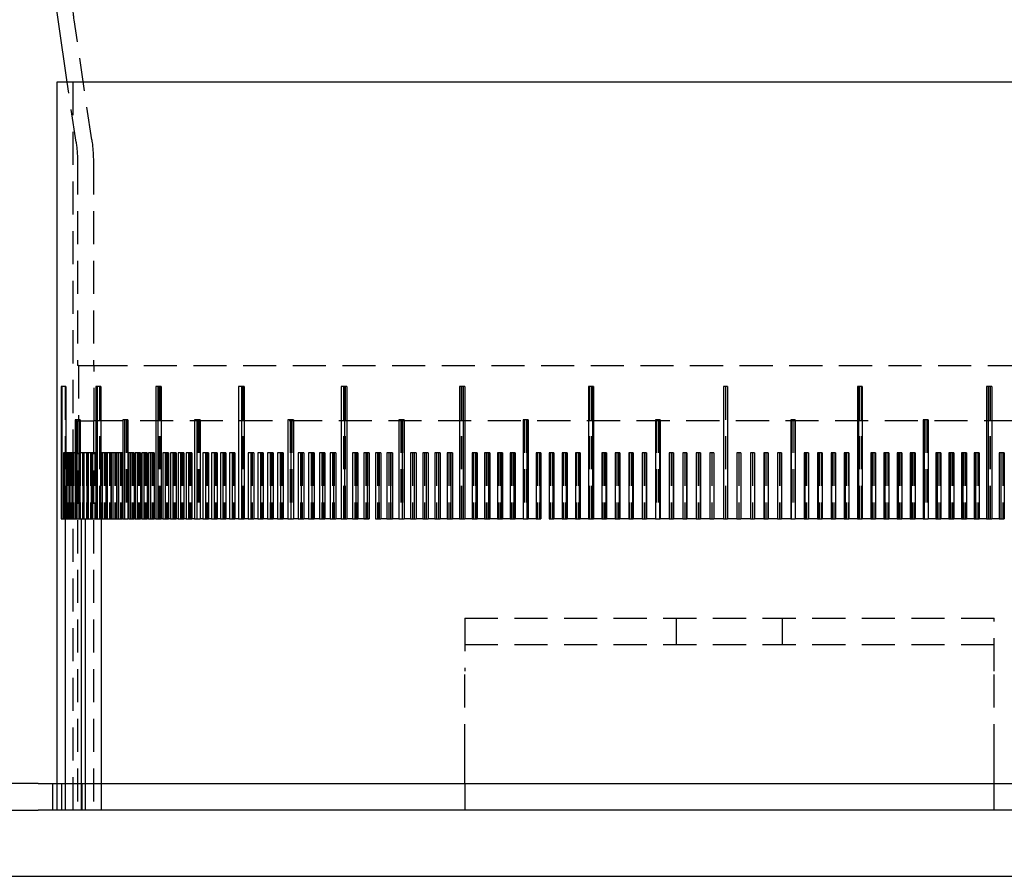
# Model space of a CAD drawing. Extents: x -318 to 182, y -282 to 167.
# Drawn here: x -252 to -178, y -18 to 47 of the extents above; entities that cross this region are included whole.
import ezdxf

# ---------------------------------------------------------------- set-up
doc = ezdxf.new("R2010")
doc.units = 0
doc.header["$LTSCALE"] = 10
doc.linetypes.add('VERDECKT', pattern=[0.375, 0.25, -0.125])
doc.layers.get('0').update_dxf_attribs({"linetype": 'CONTINUOUS'})
doc.layers.add('STEMPEL', color=3, linetype='CONTINUOUS')

# ---------------------------------------------------------------- blocks, each defined once
blk = doc.blocks.new('A$C2B98E24C')
at = {"color": 1, "linetype": 'VERDECKT', "extrusion": (2e-16, 1, -2e-16)}
for p, q in [((-44.233, 12.491), (-45.57, 21.58)), ((-45.42, 12.317), (-46.088, 16.861)), ((-45.663, 16.861), (-45.663, -38.139)), ((-45.313, 10.861), (-45.313, -4.539)), ((-44.113, 10.861), (-44.113, -4.539)), ((-45.246, -4.539), (-45.313, -4.539)), ((-45.246, -4.539), (-45.246, -8.739)), ((-45.246, -4.539), (-44.048, -4.539)), ((-44.048, -8.739), (-44.048, -4.539)), ((-44.048, -4.539), (51.921, -4.539)), ((-46.241, -6.139), (-46.241, -16.139)), ((-46.217, -6.139), (-46.217, -16.139)), ((-43.652, -6.139), (-43.652, -16.139)), ((-43.6, -6.139), (-43.6, -16.139)), ((-39.153, -6.139), (-39.153, -16.139)), ((-39.074, -6.139), (-39.074, -16.139)), ((-32.924, -6.139), (-32.924, -16.139)), ((-32.821, -6.139), (-32.821, -16.139)), ((-25.215, -6.139), (-25.215, -16.139)), ((-25.092, -6.139), (-25.092, -16.139)), ((-16.336, -6.139), (-16.336, -16.139)), ((-16.198, -6.139), (-16.198, -16.139)), ((-6.642, -6.139), (-6.642, -16.139)), ((-6.495, -6.139), (-6.495, -16.139)), ((3.476, -6.139), (3.476, -16.139)), ((3.626, -6.139), (3.626, -16.139)), ((13.76, -6.139), (13.76, -16.139)), ((13.907, -6.139), (13.907, -16.139)), ((23.5, -6.139), (23.5, -16.139)), ((23.638, -6.139), (23.638, -16.139)), ((-45.313, -8.739), (-45.246, -8.739)), ((-45.313, -8.739), (-45.313, -38.139)), ((-45.246, -8.739), (-44.048, -8.739)), ((-45.194, -8.639), (-45.194, -16.139)), ((-45.155, -8.639), (-45.155, -16.139)), ((-44.113, -8.739), (-44.113, -38.139)), ((51.921, -8.739), (-44.048, -8.739)), ((-41.632, -8.639), (-41.632, -16.139)), ((-41.566, -8.639), (-41.566, -16.139)), ((-36.241, -8.639), (-36.241, -16.139)), ((-36.149, -8.639), (-36.149, -16.139)), ((-29.237, -8.639), (-29.237, -16.139)), ((-29.123, -8.639), (-29.123, -16.139)), ((-20.9, -8.639), (-20.9, -16.139)), ((-20.769, -8.639), (-20.769, -16.139)), ((-11.567, -8.639), (-11.567, -16.139)), ((-11.424, -8.639), (-11.424, -16.139)), ((-1.611, -8.639), (-1.611, -16.139)), ((-1.462, -8.639), (-1.462, -16.139)), ((8.717, -8.639), (8.717, -16.139)), ((8.867, -8.639), (8.867, -16.139)), ((18.704, -8.639), (18.704, -16.139)), ((18.848, -8.639), (18.848, -16.139)), ((-46.193, -11.139), (-46.193, -16.139)), ((-46.072, -11.139), (-46.072, -16.139)), ((-46.045, -11.139), (-46.045, -16.139)), ((-46.018, -11.139), (-46.018, -16.139)), ((-45.882, -11.139), (-45.882, -16.139)), ((-45.852, -11.139), (-45.852, -16.139)), ((-45.823, -11.139), (-45.823, -16.139)), ((-45.673, -11.139), (-45.673, -16.139)), ((-45.64, -11.139), (-45.64, -16.139)), ((-45.607, -11.139), (-45.607, -16.139)), ((-45.372, -11.139), (-45.484, -11.139)), ((-45.443, -11.139), (-45.443, -16.139)), ((-45.408, -11.139), (-45.408, -16.139)), ((-45.372, -11.139), (-45.372, -16.139)), ((-45.117, -11.139), (-45.117, -16.139)), ((-44.925, -11.139), (-44.925, -16.139)), ((-44.883, -11.139), (-44.883, -16.139)), ((-44.842, -11.139), (-44.842, -16.139)), ((-44.636, -11.139), (-44.636, -16.139)), ((-44.592, -11.139), (-44.592, -16.139)), ((-44.547, -11.139), (-44.547, -16.139)), ((-44.327, -11.139), (-44.327, -16.139)), ((-44.28, -11.139), (-44.28, -16.139)), ((-44.233, -11.139), (-44.233, -16.139)), ((-44, -11.139), (-44, -16.139)), ((-43.95, -11.139), (-43.95, -16.139)), ((-43.9, -11.139), (-43.933, -11.139)), ((-43.9, -11.139), (-43.9, -16.139)), ((-43.547, -11.139), (-43.547, -16.139)), ((-43.286, -11.139), (-43.286, -16.139)), ((-43.23, -11.139), (-43.23, -16.139)), ((-43.175, -11.139), (-43.175, -16.139)), ((-42.901, -11.139), (-42.901, -16.139)), ((-42.842, -11.139), (-42.842, -16.139)), ((-42.497, -11.139), (-42.497, -16.139)), ((-42.435, -11.139), (-42.435, -16.139)), ((-42.074, -11.139), (-42.074, -16.139)), ((-42.01, -11.139), (-42.01, -16.139)), ((-41.172, -11.139), (-41.172, -16.139)), ((-41.103, -11.139), (-41.103, -16.139)), ((-40.694, -11.139), (-40.694, -16.139)), ((-40.622, -11.139), (-40.622, -16.139)), ((-40.198, -11.139), (-40.198, -16.139)), ((-40.124, -11.139), (-40.124, -16.139)), ((-39.685, -11.139), (-39.685, -16.139)), ((-39.607, -11.139), (-39.607, -16.139)), ((-38.605, -11.139), (-38.605, -16.139)), ((-38.522, -11.139), (-38.522, -16.139)), ((-38.039, -11.139), (-38.039, -16.139)), ((-37.954, -11.139), (-37.954, -16.139)), ((-37.456, -11.139), (-37.456, -16.139)), ((-37.369, -11.139), (-37.369, -16.139)), ((-36.857, -11.139), (-36.857, -16.139)), ((-36.767, -11.139), (-36.767, -16.139)), ((-35.609, -11.139), (-35.609, -16.139)), ((-35.514, -11.139), (-35.514, -16.139)), ((-34.961, -11.139), (-34.961, -16.139)), ((-34.864, -11.139), (-34.864, -16.139)), ((-34.297, -11.139), (-34.297, -16.139)), ((-34.198, -11.139), (-34.198, -16.139)), ((-33.618, -11.139), (-33.618, -16.139)), ((-33.517, -11.139), (-33.517, -16.139)), ((-32.215, -11.139), (-32.215, -16.139)), ((-32.11, -11.139), (-32.11, -16.139)), ((-31.492, -11.139), (-31.492, -16.139)), ((-31.384, -11.139), (-31.384, -16.139)), ((-30.754, -11.139), (-30.754, -16.139)), ((-30.644, -11.139), (-30.644, -16.139)), ((-30.002, -11.139), (-30.002, -16.139)), ((-29.89, -11.139), (-29.89, -16.139)), ((-28.458, -11.139), (-28.458, -16.139)), ((-28.342, -11.139), (-28.342, -16.139)), ((-27.666, -11.139), (-27.666, -16.139)), ((-27.548, -11.139), (-27.548, -16.139)), ((-26.861, -11.139), (-26.861, -16.139)), ((-26.742, -11.139), (-26.742, -16.139)), ((-26.044, -11.139), (-26.044, -16.139)), ((-25.923, -11.139), (-25.923, -16.139)), ((-24.374, -11.139), (-24.374, -16.139)), ((-24.249, -11.139), (-24.249, -16.139)), ((-23.522, -11.139), (-23.522, -16.139)), ((-23.396, -11.139), (-23.396, -16.139)), ((-22.659, -11.139), (-22.659, -16.139)), ((-22.531, -11.139), (-22.531, -16.139)), ((-21.785, -11.139), (-21.785, -16.139)), ((-21.655, -11.139), (-21.655, -16.139)), ((-20.006, -11.139), (-20.006, -16.139)), ((-19.873, -11.139), (-19.873, -16.139)), ((-19.102, -11.139), (-19.102, -16.139)), ((-18.968, -11.139), (-18.968, -16.139)), ((-18.189, -11.139), (-18.189, -16.139)), ((-18.053, -11.139), (-18.053, -16.139)), ((-17.266, -11.139), (-17.266, -16.139)), ((-17.13, -11.139), (-17.13, -16.139)), ((-15.397, -11.139), (-15.397, -16.139)), ((-15.258, -11.139), (-15.258, -16.139)), ((-14.45, -11.139), (-14.45, -16.139)), ((-14.31, -11.139), (-14.31, -16.139)), ((-13.496, -11.139), (-13.496, -16.139)), ((-13.355, -11.139), (-13.355, -16.139)), ((-12.535, -11.139), (-12.535, -16.139)), ((-12.393, -11.139), (-12.393, -16.139)), ((-10.593, -11.139), (-10.593, -16.139)), ((-10.449, -11.139), (-10.449, -16.139)), ((-9.613, -11.139), (-9.613, -16.139)), ((-9.468, -11.139), (-9.468, -16.139)), ((-8.627, -11.139), (-8.627, -16.139)), ((-8.482, -11.139), (-8.482, -16.139)), ((-7.637, -11.139), (-7.637, -16.139)), ((-7.491, -11.139), (-7.491, -16.139)), ((-5.643, -11.139), (-5.643, -16.139)), ((-5.495, -11.139), (-5.495, -16.139)), ((-4.639, -11.139), (-4.639, -16.139)), ((-4.492, -11.139), (-4.492, -16.139)), ((-3.633, -11.139), (-3.633, -16.139)), ((-3.484, -11.139), (-3.484, -16.139)), ((-2.623, -11.139), (-2.623, -16.139)), ((-2.474, -11.139), (-2.474, -16.139)), ((-0.596, -11.139), (-0.596, -16.139)), ((-0.447, -11.139), (-0.447, -16.139)), ((0.42, -11.139), (0.42, -16.139)), ((0.57, -11.139), (0.57, -16.139)), ((1.438, -11.139), (1.438, -16.139)), ((1.588, -11.139), (1.588, -16.139)), ((2.457, -11.139), (2.457, -16.139)), ((2.607, -11.139), (2.607, -16.139)), ((4.646, -11.139), (4.646, -16.139)), ((4.796, -11.139), (4.796, -16.139)), ((5.665, -11.139), (5.665, -16.139)), ((5.815, -11.139), (5.815, -16.139)), ((6.684, -11.139), (6.684, -16.139)), ((6.834, -11.139), (6.834, -16.139)), ((7.701, -11.139), (7.701, -16.139)), ((7.851, -11.139), (7.851, -16.139)), ((9.731, -11.139), (9.731, -16.139)), ((9.88, -11.139), (9.88, -16.139)), ((10.743, -11.139), (10.743, -16.139)), ((10.892, -11.139), (10.892, -16.139)), ((11.752, -11.139), (11.752, -16.139)), ((11.9, -11.139), (11.9, -16.139)), ((12.758, -11.139), (12.758, -16.139)), ((12.906, -11.139), (12.906, -16.139)), ((14.759, -11.139), (14.759, -16.139)), ((14.905, -11.139), (14.905, -16.139)), ((15.753, -11.139), (15.753, -16.139)), ((15.898, -11.139), (15.898, -16.139)), ((16.742, -11.139), (16.742, -16.139)), ((16.887, -11.139), (16.887, -16.139)), ((17.726, -11.139), (17.726, -16.139)), ((17.87, -11.139), (17.87, -16.139)), ((19.677, -11.139), (19.677, -16.139)), ((19.819, -11.139), (19.819, -16.139)), ((20.643, -11.139), (20.643, -16.139)), ((20.785, -11.139), (20.785, -16.139)), ((21.603, -11.139), (21.603, -16.139)), ((21.743, -11.139), (21.743, -16.139)), ((22.555, -11.139), (22.555, -16.139)), ((22.694, -11.139), (22.694, -16.139)), ((24.437, -11.139), (24.437, -16.139)), ((24.574, -11.139), (24.574, -16.139)), ((-16.063, -23.639), (23.937, -23.639)), ((-16.063, -23.639), (-16.063, -27.639)), ((-0.063, -25.639), (-0.063, -23.639)), ((7.937, -25.639), (7.937, -23.639)), ((23.937, -27.639), (23.937, -23.639)), ((23.937, -25.639), (-16.063, -25.639)), ((-16.063, -34.139), (-16.063, -27.639)), ((23.937, -34.139), (23.937, -27.639)), ((-16.063, -36.139), (-16.063, -34.139)), ((23.937, -36.139), (23.937, -34.139)), ((-47.213, -36.139), (-47.213, -38.139)), ((-46.863, -36.139), (-46.863, -38.139)), ((-46.512, -36.139), (-46.512, -38.139)), ((-46.217, -38.139), (-46.217, -36.139)), ((-45.032, -36.139), (-45.032, -38.139)), ((-44.983, -36.139), (-44.983, -38.139)), ((-44.7, -38.139), (-44.7, -36.139)), ((-43.515, -36.139), (-43.515, -38.139)), ((-16.063, -36.139), (-16.063, -38.139)), ((23.937, -38.139), (23.937, -36.139))]:
    blk.add_line(p, q, dxfattribs=at)
at = {"color": 3, "linetype": 'CONTINUOUS', "extrusion": (2e-16, 1, -2e-16)}
for p, q in [((-46.088, 16.861), (-46.757, 21.406)), ((54.242, 16.861), (-46.863, 16.861)), ((-46.863, 16.861), (-46.863, -36.139)), ((-46.489, -6.139), (-46.537, -6.139)), ((-46.537, -6.139), (-46.537, -16.139)), ((-46.193, -6.139), (-46.489, -6.139)), ((-46.489, -6.139), (-46.489, -16.139)), ((-46.193, -6.139), (-46.193, -11.139)), ((-43.827, -6.139), (-43.933, -6.139)), ((-43.933, -6.139), (-43.933, -16.139)), ((-43.547, -6.139), (-43.827, -6.139)), ((-43.827, -6.139), (-43.827, -16.139)), ((-43.547, -6.139), (-43.547, -11.139)), ((-39.248, -6.139), (-39.407, -6.139)), ((-39.407, -6.139), (-39.407, -16.139)), ((-38.994, -6.139), (-39.248, -6.139)), ((-39.248, -6.139), (-39.248, -16.139)), ((-38.994, -6.139), (-38.994, -16.139)), ((-32.934, -6.139), (-33.141, -6.139)), ((-33.141, -6.139), (-33.141, -16.139)), ((-32.717, -6.139), (-32.934, -6.139)), ((-32.934, -6.139), (-32.934, -16.139)), ((-32.717, -6.139), (-32.717, -16.139)), ((-25.14, -6.139), (-25.387, -6.139)), ((-25.387, -6.139), (-25.387, -16.139)), ((-24.969, -6.139), (-25.14, -6.139)), ((-25.14, -6.139), (-25.14, -16.139)), ((-24.969, -6.139), (-24.969, -16.139)), ((-16.179, -6.139), (-16.454, -6.139)), ((-16.454, -6.139), (-16.454, -16.139)), ((-16.06, -6.139), (-16.179, -6.139)), ((-16.179, -6.139), (-16.179, -16.139)), ((-16.06, -6.139), (-16.06, -16.139)), ((-6.41, -6.139), (-6.704, -6.139)), ((-6.704, -6.139), (-6.704, -16.139)), ((-6.348, -6.139), (-6.41, -6.139)), ((-6.41, -6.139), (-6.41, -16.139)), ((-6.348, -6.139), (-6.348, -16.139)), ((3.774, -6.139), (3.474, -6.139)), ((3.474, -6.139), (3.474, -16.139)), ((3.776, -6.139), (3.774, -6.139)), ((3.774, -6.139), (3.774, -16.139)), ((3.776, -6.139), (3.776, -16.139)), ((13.613, -6.139), (13.613, -16.139)), ((13.671, -6.139), (13.613, -6.139)), ((13.965, -6.139), (13.671, -6.139)), ((13.671, -6.139), (13.671, -16.139)), ((13.965, -6.139), (13.965, -16.139)), ((23.361, -6.139), (23.361, -16.139)), ((23.477, -6.139), (23.361, -6.139)), ((23.754, -6.139), (23.477, -6.139)), ((23.477, -6.139), (23.477, -16.139)), ((23.754, -6.139), (23.754, -16.139)), ((-45.407, -8.639), (-45.484, -8.639)), ((-45.484, -8.639), (-45.484, -16.139)), ((-45.117, -8.639), (-45.407, -8.639)), ((-45.407, -8.639), (-45.407, -16.139)), ((-45.117, -8.639), (-45.117, -11.139)), ((-41.768, -8.639), (-41.901, -8.639)), ((-41.901, -8.639), (-41.901, -16.139)), ((-41.499, -8.639), (-41.768, -8.639)), ((-41.768, -8.639), (-41.768, -16.139)), ((-41.499, -8.639), (-41.499, -16.139)), ((-36.293, -8.639), (-36.478, -8.639)), ((-36.478, -8.639), (-36.478, -16.139)), ((-36.057, -8.639), (-36.293, -8.639)), ((-36.293, -8.639), (-36.293, -16.139)), ((-36.057, -8.639), (-36.057, -16.139)), ((-29.204, -8.639), (-29.432, -8.639)), ((-29.432, -8.639), (-29.432, -16.139)), ((-29.009, -8.639), (-29.204, -8.639)), ((-29.204, -8.639), (-29.204, -16.139)), ((-29.009, -8.639), (-29.009, -16.139)), ((-20.784, -8.639), (-21.046, -8.639)), ((-21.046, -8.639), (-21.046, -16.139)), ((-20.638, -8.639), (-20.784, -8.639)), ((-20.784, -8.639), (-20.784, -16.139)), ((-20.638, -8.639), (-20.638, -16.139)), ((-11.372, -8.639), (-11.657, -8.639)), ((-11.657, -8.639), (-11.657, -16.139)), ((-11.281, -8.639), (-11.372, -8.639)), ((-11.372, -8.639), (-11.372, -16.139)), ((-11.281, -8.639), (-11.281, -16.139)), ((-1.344, -8.639), (-1.643, -8.639)), ((-1.643, -8.639), (-1.643, -16.139)), ((-1.312, -8.639), (-1.344, -8.639)), ((-1.344, -8.639), (-1.344, -16.139)), ((-1.312, -8.639), (-1.312, -16.139)), ((8.568, -8.639), (8.568, -16.139)), ((8.596, -8.639), (8.568, -8.639)), ((8.895, -8.639), (8.596, -8.639)), ((8.596, -8.639), (8.596, -16.139)), ((8.895, -8.639), (8.895, -16.139)), ((18.561, -8.639), (18.561, -16.139)), ((18.648, -8.639), (18.561, -8.639)), ((18.935, -8.639), (18.648, -8.639)), ((18.648, -8.639), (18.648, -16.139)), ((18.935, -8.639), (18.935, -16.139)), ((-46.313, -11.139), (-46.367, -11.139)), ((-46.367, -11.139), (-46.367, -16.139)), ((-46.176, -11.139), (-46.313, -11.139)), ((-46.313, -11.139), (-46.313, -16.139)), ((-46.117, -11.139), (-46.176, -11.139)), ((-46.176, -11.139), (-46.176, -16.139)), ((-45.965, -11.139), (-46.117, -11.139)), ((-46.117, -11.139), (-46.117, -16.139)), ((-45.9, -11.139), (-45.965, -11.139)), ((-45.965, -11.139), (-45.965, -16.139)), ((-45.735, -11.139), (-45.9, -11.139)), ((-45.9, -11.139), (-45.9, -16.139)), ((-45.663, -11.139), (-45.735, -11.139)), ((-45.735, -11.139), (-45.735, -16.139)), ((-45.484, -11.139), (-45.663, -11.139)), ((-45.663, -11.139), (-45.663, -16.139)), ((-45.13, -11.139), (-45.213, -11.139)), ((-45.213, -11.139), (-45.213, -16.139)), ((-44.922, -11.139), (-45.13, -11.139)), ((-45.13, -11.139), (-45.13, -16.139)), ((-44.834, -11.139), (-44.922, -11.139)), ((-44.922, -11.139), (-44.922, -16.139)), ((-44.612, -11.139), (-44.834, -11.139)), ((-44.834, -11.139), (-44.834, -16.139)), ((-44.518, -11.139), (-44.612, -11.139)), ((-44.612, -11.139), (-44.612, -16.139)), ((-44.282, -11.139), (-44.518, -11.139)), ((-44.518, -11.139), (-44.518, -16.139)), ((-44.182, -11.139), (-44.282, -11.139)), ((-44.282, -11.139), (-44.282, -16.139)), ((-43.933, -11.139), (-44.182, -11.139)), ((-44.182, -11.139), (-44.182, -16.139)), ((-43.453, -11.139), (-43.565, -11.139)), ((-43.565, -11.139), (-43.565, -16.139)), ((-43.177, -11.139), (-43.453, -11.139)), ((-43.453, -11.139), (-43.453, -16.139)), ((-43.06, -11.139), (-43.177, -11.139)), ((-43.177, -11.139), (-43.177, -16.139)), ((-42.784, -11.139), (-43.06, -11.139)), ((-43.06, -11.139), (-43.06, -16.139)), ((-42.784, -11.139), (-42.784, -16.139)), ((-42.648, -11.139), (-42.77, -11.139)), ((-42.77, -11.139), (-42.77, -16.139)), ((-42.374, -11.139), (-42.648, -11.139)), ((-42.648, -11.139), (-42.648, -16.139)), ((-42.374, -11.139), (-42.374, -16.139)), ((-42.217, -11.139), (-42.345, -11.139)), ((-42.345, -11.139), (-42.345, -16.139)), ((-41.946, -11.139), (-42.217, -11.139)), ((-42.217, -11.139), (-42.217, -16.139)), ((-41.946, -11.139), (-41.946, -16.139)), ((-41.3, -11.139), (-41.438, -11.139)), ((-41.438, -11.139), (-41.438, -16.139)), ((-41.034, -11.139), (-41.3, -11.139)), ((-41.3, -11.139), (-41.3, -16.139)), ((-41.034, -11.139), (-41.034, -16.139)), ((-40.814, -11.139), (-40.958, -11.139)), ((-40.958, -11.139), (-40.958, -16.139)), ((-40.55, -11.139), (-40.814, -11.139)), ((-40.814, -11.139), (-40.814, -16.139)), ((-40.55, -11.139), (-40.55, -16.139)), ((-40.309, -11.139), (-40.459, -11.139)), ((-40.459, -11.139), (-40.459, -16.139)), ((-40.049, -11.139), (-40.309, -11.139)), ((-40.309, -11.139), (-40.309, -16.139)), ((-40.049, -11.139), (-40.049, -16.139)), ((-39.787, -11.139), (-39.942, -11.139)), ((-39.942, -11.139), (-39.942, -16.139)), ((-39.53, -11.139), (-39.787, -11.139)), ((-39.787, -11.139), (-39.787, -16.139)), ((-39.53, -11.139), (-39.53, -16.139)), ((-38.691, -11.139), (-38.855, -11.139)), ((-38.855, -11.139), (-38.855, -16.139)), ((-38.44, -11.139), (-38.691, -11.139)), ((-38.691, -11.139), (-38.691, -16.139)), ((-38.44, -11.139), (-38.44, -16.139)), ((-38.117, -11.139), (-38.286, -11.139)), ((-38.286, -11.139), (-38.286, -16.139)), ((-37.869, -11.139), (-38.117, -11.139)), ((-38.117, -11.139), (-38.117, -16.139)), ((-37.869, -11.139), (-37.869, -16.139)), ((-37.526, -11.139), (-37.7, -11.139)), ((-37.7, -11.139), (-37.7, -16.139)), ((-37.282, -11.139), (-37.526, -11.139)), ((-37.526, -11.139), (-37.526, -16.139)), ((-37.282, -11.139), (-37.282, -16.139)), ((-36.918, -11.139), (-37.097, -11.139)), ((-37.097, -11.139), (-37.097, -16.139)), ((-36.677, -11.139), (-36.918, -11.139)), ((-36.918, -11.139), (-36.918, -16.139)), ((-36.677, -11.139), (-36.677, -16.139)), ((-35.653, -11.139), (-35.842, -11.139)), ((-35.842, -11.139), (-35.842, -16.139)), ((-35.42, -11.139), (-35.653, -11.139)), ((-35.653, -11.139), (-35.653, -16.139)), ((-35.42, -11.139), (-35.42, -16.139)), ((-34.997, -11.139), (-35.19, -11.139)), ((-35.19, -11.139), (-35.19, -16.139)), ((-34.767, -11.139), (-34.997, -11.139)), ((-34.997, -11.139), (-34.997, -16.139)), ((-34.767, -11.139), (-34.767, -16.139)), ((-34.324, -11.139), (-34.523, -11.139)), ((-34.523, -11.139), (-34.523, -16.139)), ((-34.099, -11.139), (-34.324, -11.139)), ((-34.324, -11.139), (-34.324, -16.139)), ((-34.099, -11.139), (-34.099, -16.139)), ((-33.637, -11.139), (-33.84, -11.139)), ((-33.84, -11.139), (-33.84, -16.139)), ((-33.416, -11.139), (-33.637, -11.139)), ((-33.637, -11.139), (-33.637, -16.139)), ((-33.416, -11.139), (-33.416, -16.139)), ((-32.217, -11.139), (-32.428, -11.139)), ((-32.428, -11.139), (-32.428, -16.139)), ((-32.004, -11.139), (-32.217, -11.139)), ((-32.217, -11.139), (-32.217, -16.139)), ((-32.004, -11.139), (-32.004, -16.139)), ((-31.485, -11.139), (-31.7, -11.139)), ((-31.7, -11.139), (-31.7, -16.139)), ((-31.276, -11.139), (-31.485, -11.139)), ((-31.485, -11.139), (-31.485, -16.139)), ((-31.276, -11.139), (-31.276, -16.139)), ((-30.738, -11.139), (-30.958, -11.139)), ((-30.958, -11.139), (-30.958, -16.139)), ((-30.534, -11.139), (-30.738, -11.139)), ((-30.738, -11.139), (-30.738, -16.139)), ((-30.534, -11.139), (-30.534, -16.139)), ((-29.978, -11.139), (-30.202, -11.139)), ((-30.202, -11.139), (-30.202, -16.139)), ((-29.778, -11.139), (-29.978, -11.139)), ((-29.978, -11.139), (-29.978, -16.139)), ((-29.778, -11.139), (-29.778, -16.139)), ((-28.417, -11.139), (-28.648, -11.139)), ((-28.648, -11.139), (-28.648, -16.139)), ((-28.226, -11.139), (-28.417, -11.139)), ((-28.417, -11.139), (-28.417, -16.139)), ((-28.226, -11.139), (-28.226, -16.139)), ((-27.616, -11.139), (-27.852, -11.139)), ((-27.852, -11.139), (-27.852, -16.139)), ((-27.43, -11.139), (-27.616, -11.139)), ((-27.616, -11.139), (-27.616, -16.139)), ((-27.43, -11.139), (-27.43, -16.139)), ((-26.803, -11.139), (-27.042, -11.139)), ((-27.042, -11.139), (-27.042, -16.139)), ((-26.622, -11.139), (-26.803, -11.139)), ((-26.803, -11.139), (-26.803, -16.139)), ((-26.622, -11.139), (-26.622, -16.139)), ((-25.978, -11.139), (-26.221, -11.139)), ((-26.221, -11.139), (-26.221, -16.139)), ((-25.802, -11.139), (-25.978, -11.139)), ((-25.978, -11.139), (-25.978, -16.139)), ((-25.802, -11.139), (-25.802, -16.139)), ((-24.291, -11.139), (-24.541, -11.139)), ((-24.541, -11.139), (-24.541, -16.139)), ((-24.125, -11.139), (-24.291, -11.139)), ((-24.291, -11.139), (-24.291, -16.139)), ((-24.125, -11.139), (-24.125, -16.139)), ((-23.431, -11.139), (-23.683, -11.139)), ((-23.683, -11.139), (-23.683, -16.139)), ((-23.269, -11.139), (-23.431, -11.139)), ((-23.431, -11.139), (-23.431, -16.139)), ((-23.269, -11.139), (-23.269, -16.139)), ((-22.559, -11.139), (-22.815, -11.139)), ((-22.815, -11.139), (-22.815, -16.139)), ((-22.403, -11.139), (-22.559, -11.139)), ((-22.559, -11.139), (-22.559, -16.139)), ((-22.403, -11.139), (-22.403, -16.139)), ((-21.677, -11.139), (-21.936, -11.139)), ((-21.936, -11.139), (-21.936, -16.139)), ((-21.526, -11.139), (-21.677, -11.139)), ((-21.677, -11.139), (-21.677, -16.139)), ((-21.526, -11.139), (-21.526, -16.139)), ((-19.881, -11.139), (-20.147, -11.139)), ((-20.147, -11.139), (-20.147, -16.139)), ((-19.741, -11.139), (-19.881, -11.139)), ((-19.881, -11.139), (-19.881, -16.139)), ((-19.741, -11.139), (-19.741, -16.139)), ((-18.969, -11.139), (-19.237, -11.139)), ((-19.237, -11.139), (-19.237, -16.139)), ((-18.834, -11.139), (-18.969, -11.139)), ((-18.969, -11.139), (-18.969, -16.139)), ((-18.834, -11.139), (-18.834, -16.139)), ((-18.048, -11.139), (-18.318, -11.139)), ((-18.318, -11.139), (-18.318, -16.139)), ((-17.918, -11.139), (-18.048, -11.139)), ((-18.048, -11.139), (-18.048, -16.139)), ((-17.918, -11.139), (-17.918, -16.139)), ((-17.118, -11.139), (-17.391, -11.139)), ((-17.391, -11.139), (-17.391, -16.139)), ((-16.993, -11.139), (-17.118, -11.139)), ((-17.118, -11.139), (-17.118, -16.139)), ((-16.993, -11.139), (-16.993, -16.139)), ((-15.232, -11.139), (-15.51, -11.139)), ((-15.51, -11.139), (-15.51, -16.139)), ((-15.119, -11.139), (-15.232, -11.139)), ((-15.232, -11.139), (-15.232, -16.139)), ((-15.119, -11.139), (-15.119, -16.139)), ((-14.278, -11.139), (-14.558, -11.139)), ((-14.558, -11.139), (-14.558, -16.139)), ((-14.17, -11.139), (-14.278, -11.139)), ((-14.278, -11.139), (-14.278, -16.139)), ((-14.17, -11.139), (-14.17, -16.139)), ((-13.316, -11.139), (-13.598, -11.139)), ((-13.598, -11.139), (-13.598, -16.139)), ((-13.214, -11.139), (-13.316, -11.139)), ((-13.316, -11.139), (-13.316, -16.139)), ((-13.214, -11.139), (-13.214, -16.139)), ((-12.347, -11.139), (-12.631, -11.139)), ((-12.631, -11.139), (-12.631, -16.139)), ((-12.25, -11.139), (-12.347, -11.139)), ((-12.347, -11.139), (-12.347, -16.139)), ((-12.25, -11.139), (-12.25, -16.139)), ((-10.39, -11.139), (-10.678, -11.139)), ((-10.678, -11.139), (-10.678, -16.139)), ((-10.305, -11.139), (-10.39, -11.139)), ((-10.39, -11.139), (-10.39, -16.139)), ((-10.305, -11.139), (-10.305, -16.139)), ((-9.403, -11.139), (-9.692, -11.139)), ((-9.692, -11.139), (-9.692, -16.139)), ((-9.323, -11.139), (-9.403, -11.139)), ((-9.403, -11.139), (-9.403, -16.139)), ((-9.323, -11.139), (-9.323, -16.139)), ((-8.41, -11.139), (-8.701, -11.139)), ((-8.701, -11.139), (-8.701, -16.139)), ((-8.337, -11.139), (-8.41, -11.139)), ((-8.41, -11.139), (-8.41, -16.139)), ((-8.337, -11.139), (-8.337, -16.139)), ((-7.412, -11.139), (-7.705, -11.139)), ((-7.705, -11.139), (-7.705, -16.139)), ((-7.345, -11.139), (-7.412, -11.139)), ((-7.412, -11.139), (-7.412, -16.139)), ((-7.345, -11.139), (-7.345, -16.139)), ((-5.404, -11.139), (-5.698, -11.139)), ((-5.698, -11.139), (-5.698, -16.139)), ((-5.348, -11.139), (-5.404, -11.139)), ((-5.404, -11.139), (-5.404, -16.139)), ((-5.348, -11.139), (-5.348, -16.139)), ((-4.393, -11.139), (-4.689, -11.139)), ((-4.689, -11.139), (-4.689, -16.139)), ((-4.344, -11.139), (-4.393, -11.139)), ((-4.393, -11.139), (-4.393, -16.139)), ((-4.344, -11.139), (-4.344, -16.139)), ((-3.38, -11.139), (-3.677, -11.139)), ((-3.677, -11.139), (-3.677, -16.139)), ((-3.336, -11.139), (-3.38, -11.139)), ((-3.38, -11.139), (-3.38, -16.139)), ((-3.336, -11.139), (-3.336, -16.139)), ((-2.363, -11.139), (-2.661, -11.139)), ((-2.661, -11.139), (-2.661, -16.139)), ((-2.325, -11.139), (-2.363, -11.139)), ((-2.363, -11.139), (-2.363, -16.139)), ((-2.325, -11.139), (-2.325, -16.139)), ((-0.323, -11.139), (-0.622, -11.139)), ((-0.622, -11.139), (-0.622, -16.139)), ((-0.297, -11.139), (-0.323, -11.139)), ((-0.323, -11.139), (-0.323, -16.139)), ((-0.297, -11.139), (-0.297, -16.139)), ((0.7, -11.139), (0.4, -11.139)), ((0.4, -11.139), (0.4, -16.139)), ((0.72, -11.139), (0.7, -11.139)), ((0.7, -11.139), (0.7, -16.139)), ((0.72, -11.139), (0.72, -16.139)), ((1.724, -11.139), (1.424, -11.139)), ((1.424, -11.139), (1.424, -16.139)), ((1.738, -11.139), (1.724, -11.139)), ((1.724, -11.139), (1.724, -16.139)), ((1.738, -11.139), (1.738, -16.139)), ((2.749, -11.139), (2.449, -11.139)), ((2.449, -11.139), (2.449, -16.139)), ((2.757, -11.139), (2.749, -11.139)), ((2.749, -11.139), (2.749, -16.139)), ((2.757, -11.139), (2.757, -16.139)), ((4.5, -11.139), (4.496, -11.139)), ((4.496, -11.139), (4.496, -16.139)), ((4.8, -11.139), (4.5, -11.139)), ((4.5, -11.139), (4.5, -16.139)), ((4.8, -11.139), (4.8, -16.139)), ((5.525, -11.139), (5.515, -11.139)), ((5.515, -11.139), (5.515, -16.139)), ((5.825, -11.139), (5.525, -11.139)), ((5.525, -11.139), (5.525, -16.139)), ((5.825, -11.139), (5.825, -16.139)), ((6.534, -11.139), (6.534, -16.139)), ((6.55, -11.139), (6.534, -11.139)), ((6.85, -11.139), (6.55, -11.139)), ((6.55, -11.139), (6.55, -16.139)), ((6.85, -11.139), (6.85, -16.139)), ((7.552, -11.139), (7.552, -16.139)), ((7.574, -11.139), (7.552, -11.139)), ((7.873, -11.139), (7.574, -11.139)), ((7.574, -11.139), (7.574, -16.139)), ((7.873, -11.139), (7.873, -16.139)), ((9.582, -11.139), (9.582, -16.139)), ((9.617, -11.139), (9.582, -11.139)), ((9.915, -11.139), (9.617, -11.139)), ((9.617, -11.139), (9.617, -16.139)), ((9.915, -11.139), (9.915, -16.139)), ((10.594, -11.139), (10.594, -16.139)), ((10.635, -11.139), (10.594, -11.139)), ((10.932, -11.139), (10.635, -11.139)), ((10.635, -11.139), (10.635, -16.139)), ((10.932, -11.139), (10.932, -16.139)), ((11.604, -11.139), (11.604, -16.139)), ((11.65, -11.139), (11.604, -11.139)), ((11.946, -11.139), (11.65, -11.139)), ((11.65, -11.139), (11.65, -16.139)), ((11.946, -11.139), (11.946, -16.139)), ((12.61, -11.139), (12.61, -16.139)), ((12.662, -11.139), (12.61, -11.139)), ((12.958, -11.139), (12.662, -11.139)), ((12.662, -11.139), (12.662, -16.139)), ((12.958, -11.139), (12.958, -16.139)), ((14.676, -11.139), (14.612, -11.139)), ((14.612, -11.139), (14.612, -16.139)), ((14.969, -11.139), (14.676, -11.139)), ((14.676, -11.139), (14.676, -16.139)), ((14.969, -11.139), (14.969, -16.139)), ((15.676, -11.139), (15.607, -11.139)), ((15.607, -11.139), (15.607, -16.139)), ((15.968, -11.139), (15.676, -11.139)), ((15.676, -11.139), (15.676, -16.139)), ((15.968, -11.139), (15.968, -16.139)), ((16.672, -11.139), (16.597, -11.139)), ((16.597, -11.139), (16.597, -16.139)), ((16.963, -11.139), (16.672, -11.139)), ((16.672, -11.139), (16.672, -16.139)), ((16.963, -11.139), (16.963, -16.139)), ((17.663, -11.139), (17.581, -11.139)), ((17.581, -11.139), (17.581, -16.139)), ((17.952, -11.139), (17.663, -11.139)), ((17.663, -11.139), (17.663, -16.139)), ((17.952, -11.139), (17.952, -16.139)), ((19.627, -11.139), (19.534, -11.139)), ((19.534, -11.139), (19.534, -16.139)), ((19.912, -11.139), (19.627, -11.139)), ((19.627, -11.139), (19.627, -16.139)), ((19.912, -11.139), (19.912, -16.139)), ((20.6, -11.139), (20.501, -11.139)), ((20.501, -11.139), (20.501, -16.139)), ((20.883, -11.139), (20.6, -11.139)), ((20.6, -11.139), (20.6, -16.139)), ((20.883, -11.139), (20.883, -16.139)), ((21.566, -11.139), (21.462, -11.139)), ((21.462, -11.139), (21.462, -16.139)), ((21.847, -11.139), (21.566, -11.139)), ((21.566, -11.139), (21.566, -16.139)), ((21.847, -11.139), (21.847, -16.139)), ((22.525, -11.139), (22.415, -11.139)), ((22.415, -11.139), (22.415, -16.139)), ((22.804, -11.139), (22.525, -11.139)), ((22.525, -11.139), (22.525, -16.139)), ((22.804, -11.139), (22.804, -16.139)), ((24.421, -11.139), (24.299, -11.139)), ((24.299, -11.139), (24.299, -16.139)), ((24.695, -11.139), (24.421, -11.139)), ((24.421, -11.139), (24.421, -16.139)), ((24.695, -11.139), (24.695, -16.139)), ((-46.537, -16.139), (-46.489, -16.139)), ((-46.489, -16.139), (-46.367, -16.139)), ((-46.367, -16.139), (-46.313, -16.139)), ((-46.313, -16.139), (-46.176, -16.139)), ((-46.217, -36.139), (-46.217, -16.139)), ((-46.176, -16.139), (-46.117, -16.139)), ((-46.117, -16.139), (-45.965, -16.139)), ((-45.965, -16.139), (-45.9, -16.139)), ((-45.9, -16.139), (-45.735, -16.139)), ((-45.735, -16.139), (-45.663, -16.139)), ((-45.663, -16.139), (-45.484, -16.139)), ((-45.484, -16.139), (-45.407, -16.139)), ((-45.407, -16.139), (-45.213, -16.139)), ((-45.213, -16.139), (-45.13, -16.139)), ((-45.13, -16.139), (-44.922, -16.139)), ((-45.032, -16.139), (-45.032, -36.139)), ((-44.922, -16.139), (-44.834, -16.139)), ((-44.834, -16.139), (-44.612, -16.139)), ((-44.7, -36.139), (-44.7, -16.139)), ((-44.612, -16.139), (-44.518, -16.139)), ((-44.518, -16.139), (-44.282, -16.139)), ((-44.282, -16.139), (-44.182, -16.139)), ((-44.182, -16.139), (-43.933, -16.139)), ((-43.933, -16.139), (-43.827, -16.139)), ((-43.827, -16.139), (-43.565, -16.139)), ((-43.565, -16.139), (-43.453, -16.139)), ((-43.515, -16.139), (-43.515, -36.139)), ((-43.453, -16.139), (-43.177, -16.139)), ((-43.177, -16.139), (-43.06, -16.139)), ((-43.06, -16.139), (-42.784, -16.139)), ((-42.77, -16.139), (-42.784, -16.139)), ((-42.77, -16.139), (-42.648, -16.139)), ((-42.648, -16.139), (-42.374, -16.139)), ((-42.345, -16.139), (-42.374, -16.139)), ((-42.345, -16.139), (-42.217, -16.139)), ((-42.217, -16.139), (-41.946, -16.139)), ((-41.901, -16.139), (-41.946, -16.139)), ((-41.901, -16.139), (-41.768, -16.139)), ((-41.768, -16.139), (-41.499, -16.139)), ((-41.438, -16.139), (-41.499, -16.139)), ((-41.438, -16.139), (-41.3, -16.139)), ((-41.3, -16.139), (-41.034, -16.139)), ((-40.958, -16.139), (-41.034, -16.139)), ((-40.958, -16.139), (-40.814, -16.139)), ((-40.814, -16.139), (-40.55, -16.139)), ((-40.459, -16.139), (-40.55, -16.139)), ((-40.459, -16.139), (-40.309, -16.139)), ((-40.309, -16.139), (-40.049, -16.139)), ((-39.942, -16.139), (-40.049, -16.139)), ((-39.942, -16.139), (-39.787, -16.139)), ((-39.787, -16.139), (-39.53, -16.139)), ((-39.407, -16.139), (-39.53, -16.139)), ((-39.407, -16.139), (-39.248, -16.139)), ((-39.248, -16.139), (-38.994, -16.139)), ((-38.855, -16.139), (-38.994, -16.139)), ((-38.855, -16.139), (-38.691, -16.139)), ((-38.691, -16.139), (-38.44, -16.139)), ((-38.286, -16.139), (-38.44, -16.139)), ((-38.286, -16.139), (-38.117, -16.139)), ((-38.117, -16.139), (-37.869, -16.139)), ((-37.7, -16.139), (-37.869, -16.139)), ((-37.7, -16.139), (-37.526, -16.139)), ((-37.526, -16.139), (-37.282, -16.139)), ((-37.097, -16.139), (-37.282, -16.139)), ((-37.097, -16.139), (-36.918, -16.139)), ((-36.918, -16.139), (-36.677, -16.139)), ((-36.478, -16.139), (-36.677, -16.139)), ((-36.478, -16.139), (-36.293, -16.139)), ((-36.293, -16.139), (-36.057, -16.139)), ((-35.842, -16.139), (-36.057, -16.139)), ((-35.842, -16.139), (-35.653, -16.139)), ((-35.653, -16.139), (-35.42, -16.139)), ((-35.19, -16.139), (-35.42, -16.139)), ((-35.19, -16.139), (-34.997, -16.139)), ((-34.997, -16.139), (-34.767, -16.139)), ((-34.523, -16.139), (-34.767, -16.139)), ((-34.523, -16.139), (-34.324, -16.139)), ((-34.324, -16.139), (-34.099, -16.139)), ((-33.84, -16.139), (-34.099, -16.139)), ((-33.84, -16.139), (-33.637, -16.139)), ((-33.637, -16.139), (-33.416, -16.139)), ((-33.141, -16.139), (-33.416, -16.139)), ((-33.141, -16.139), (-32.934, -16.139)), ((-32.934, -16.139), (-32.717, -16.139)), ((-32.428, -16.139), (-32.717, -16.139)), ((-32.428, -16.139), (-32.217, -16.139)), ((-32.217, -16.139), (-32.004, -16.139)), ((-31.7, -16.139), (-32.004, -16.139)), ((-31.7, -16.139), (-31.485, -16.139)), ((-31.485, -16.139), (-31.276, -16.139)), ((-30.958, -16.139), (-31.276, -16.139)), ((-30.958, -16.139), (-30.738, -16.139)), ((-30.738, -16.139), (-30.534, -16.139)), ((-30.202, -16.139), (-30.534, -16.139)), ((-30.202, -16.139), (-29.978, -16.139)), ((-29.978, -16.139), (-29.778, -16.139)), ((-29.432, -16.139), (-29.778, -16.139)), ((-29.432, -16.139), (-29.204, -16.139)), ((-29.204, -16.139), (-29.009, -16.139)), ((-28.648, -16.139), (-29.009, -16.139)), ((-28.648, -16.139), (-28.417, -16.139)), ((-28.417, -16.139), (-28.226, -16.139)), ((-27.852, -16.139), (-28.226, -16.139)), ((-27.852, -16.139), (-27.616, -16.139)), ((-27.616, -16.139), (-27.43, -16.139)), ((-27.042, -16.139), (-27.43, -16.139)), ((-27.042, -16.139), (-26.803, -16.139)), ((-26.803, -16.139), (-26.622, -16.139)), ((-26.221, -16.139), (-26.622, -16.139)), ((-26.221, -16.139), (-25.978, -16.139)), ((-25.978, -16.139), (-25.802, -16.139)), ((-25.387, -16.139), (-25.802, -16.139)), ((-25.387, -16.139), (-25.14, -16.139)), ((-25.14, -16.139), (-24.969, -16.139)), ((-24.541, -16.139), (-24.969, -16.139)), ((-24.541, -16.139), (-24.291, -16.139)), ((-24.291, -16.139), (-24.125, -16.139)), ((-23.683, -16.139), (-24.125, -16.139)), ((-23.683, -16.139), (-23.431, -16.139)), ((-23.431, -16.139), (-23.269, -16.139)), ((-22.815, -16.139), (-22.559, -16.139)), ((-22.559, -16.139), (-22.403, -16.139)), ((-21.936, -16.139), (-22.403, -16.139)), ((-21.936, -16.139), (-21.677, -16.139)), ((-21.677, -16.139), (-21.526, -16.139)), ((-21.046, -16.139), (-21.526, -16.139)), ((-21.046, -16.139), (-20.784, -16.139)), ((-20.784, -16.139), (-20.638, -16.139)), ((-20.147, -16.139), (-20.638, -16.139)), ((-20.147, -16.139), (-19.881, -16.139)), ((-19.881, -16.139), (-19.741, -16.139)), ((-19.237, -16.139), (-19.741, -16.139)), ((-19.237, -16.139), (-18.969, -16.139)), ((-18.969, -16.139), (-18.834, -16.139)), ((-18.318, -16.139), (-18.834, -16.139)), ((-18.318, -16.139), (-18.048, -16.139)), ((-18.048, -16.139), (-17.918, -16.139)), ((-17.391, -16.139), (-17.918, -16.139)), ((-17.391, -16.139), (-17.118, -16.139)), ((-17.118, -16.139), (-16.993, -16.139)), ((-16.454, -16.139), (-16.993, -16.139)), ((-16.454, -16.139), (-16.179, -16.139)), ((-16.179, -16.139), (-16.06, -16.139)), ((-15.51, -16.139), (-16.06, -16.139)), ((-15.51, -16.139), (-15.232, -16.139)), ((-15.232, -16.139), (-15.119, -16.139)), ((-14.558, -16.139), (-15.119, -16.139)), ((-14.558, -16.139), (-14.278, -16.139)), ((-14.278, -16.139), (-14.17, -16.139)), ((-13.598, -16.139), (-14.17, -16.139)), ((-13.598, -16.139), (-13.316, -16.139)), ((-13.316, -16.139), (-13.214, -16.139)), ((-12.631, -16.139), (-13.214, -16.139)), ((-12.631, -16.139), (-12.347, -16.139)), ((-12.347, -16.139), (-12.25, -16.139)), ((-11.657, -16.139), (-12.25, -16.139)), ((-11.657, -16.139), (-11.372, -16.139)), ((-11.372, -16.139), (-11.281, -16.139)), ((-10.678, -16.139), (-11.281, -16.139)), ((-10.678, -16.139), (-10.39, -16.139)), ((-10.39, -16.139), (-10.305, -16.139)), ((-9.692, -16.139), (-9.403, -16.139)), ((-9.403, -16.139), (-9.323, -16.139)), ((-8.701, -16.139), (-9.323, -16.139)), ((-8.701, -16.139), (-8.41, -16.139)), ((-8.41, -16.139), (-8.337, -16.139)), ((-7.705, -16.139), (-8.337, -16.139)), ((-7.705, -16.139), (-7.412, -16.139)), ((-7.412, -16.139), (-7.345, -16.139)), ((-6.704, -16.139), (-7.345, -16.139)), ((-6.704, -16.139), (-6.41, -16.139)), ((-6.41, -16.139), (-6.348, -16.139)), ((-5.698, -16.139), (-6.348, -16.139)), ((-5.698, -16.139), (-5.404, -16.139)), ((-5.404, -16.139), (-5.348, -16.139)), ((-4.689, -16.139), (-5.348, -16.139)), ((-4.689, -16.139), (-4.393, -16.139)), ((-4.393, -16.139), (-4.344, -16.139)), ((-3.677, -16.139), (-4.344, -16.139)), ((-3.677, -16.139), (-3.38, -16.139)), ((-3.38, -16.139), (-3.336, -16.139)), ((-2.661, -16.139), (-3.336, -16.139)), ((-2.661, -16.139), (-2.363, -16.139)), ((-2.363, -16.139), (-2.325, -16.139)), ((-1.643, -16.139), (-2.325, -16.139)), ((-1.643, -16.139), (-1.344, -16.139)), ((-1.344, -16.139), (-1.312, -16.139)), ((-0.622, -16.139), (-1.312, -16.139)), ((-0.622, -16.139), (-0.323, -16.139)), ((-0.323, -16.139), (-0.297, -16.139)), ((0.4, -16.139), (-0.297, -16.139)), ((0.4, -16.139), (0.7, -16.139)), ((0.7, -16.139), (0.72, -16.139)), ((1.424, -16.139), (0.72, -16.139)), ((1.424, -16.139), (1.724, -16.139)), ((1.724, -16.139), (1.738, -16.139)), ((2.449, -16.139), (1.738, -16.139)), ((2.449, -16.139), (2.749, -16.139)), ((2.749, -16.139), (2.757, -16.139)), ((3.474, -16.139), (2.757, -16.139)), ((3.474, -16.139), (3.774, -16.139)), ((3.774, -16.139), (3.776, -16.139)), ((4.496, -16.139), (3.776, -16.139)), ((4.496, -16.139), (4.5, -16.139)), ((4.5, -16.139), (4.8, -16.139)), ((5.515, -16.139), (4.8, -16.139)), ((5.515, -16.139), (5.525, -16.139)), ((5.525, -16.139), (5.825, -16.139)), ((6.534, -16.139), (5.825, -16.139)), ((6.534, -16.139), (6.55, -16.139)), ((6.55, -16.139), (6.85, -16.139)), ((7.552, -16.139), (6.85, -16.139)), ((7.552, -16.139), (7.574, -16.139)), ((7.574, -16.139), (7.873, -16.139)), ((8.568, -16.139), (7.873, -16.139)), ((8.568, -16.139), (8.596, -16.139)), ((8.596, -16.139), (8.895, -16.139)), ((9.582, -16.139), (8.895, -16.139)), ((9.582, -16.139), (9.617, -16.139)), ((9.617, -16.139), (9.915, -16.139)), ((10.594, -16.139), (9.915, -16.139)), ((10.594, -16.139), (10.635, -16.139)), ((10.635, -16.139), (10.932, -16.139)), ((11.604, -16.139), (10.932, -16.139)), ((11.604, -16.139), (11.65, -16.139)), ((11.65, -16.139), (11.946, -16.139)), ((12.61, -16.139), (11.946, -16.139)), ((12.61, -16.139), (12.662, -16.139)), ((12.662, -16.139), (12.958, -16.139)), ((13.613, -16.139), (12.958, -16.139)), ((13.613, -16.139), (13.671, -16.139)), ((13.671, -16.139), (13.965, -16.139)), ((14.612, -16.139), (13.965, -16.139)), ((14.612, -16.139), (14.676, -16.139)), ((14.676, -16.139), (14.969, -16.139)), ((15.607, -16.139), (14.969, -16.139)), ((15.607, -16.139), (15.676, -16.139)), ((15.676, -16.139), (15.968, -16.139)), ((16.597, -16.139), (15.968, -16.139)), ((16.597, -16.139), (16.672, -16.139)), ((16.672, -16.139), (16.963, -16.139)), ((17.581, -16.139), (16.963, -16.139)), ((17.581, -16.139), (17.663, -16.139)), ((17.663, -16.139), (17.952, -16.139)), ((18.561, -16.139), (17.952, -16.139)), ((18.561, -16.139), (18.648, -16.139)), ((18.648, -16.139), (18.935, -16.139)), ((19.534, -16.139), (18.935, -16.139)), ((19.534, -16.139), (19.627, -16.139)), ((19.627, -16.139), (19.912, -16.139)), ((20.501, -16.139), (19.912, -16.139)), ((20.501, -16.139), (20.6, -16.139)), ((20.6, -16.139), (20.883, -16.139)), ((21.462, -16.139), (20.883, -16.139)), ((21.462, -16.139), (21.566, -16.139)), ((21.566, -16.139), (21.847, -16.139)), ((22.415, -16.139), (21.847, -16.139)), ((22.415, -16.139), (22.525, -16.139)), ((22.525, -16.139), (22.804, -16.139)), ((23.361, -16.139), (22.804, -16.139)), ((23.361, -16.139), (23.477, -16.139)), ((23.477, -16.139), (23.754, -16.139)), ((24.299, -16.139), (23.754, -16.139)), ((24.299, -16.139), (24.421, -16.139)), ((24.421, -16.139), (24.695, -16.139)), ((-48.282, -36.139), (-54.151, -36.139)), ((-48.282, -36.139), (56.155, -36.139)), ((-54.151, -38.139), (-48.282, -38.139)), ((56.155, -38.139), (-48.282, -38.139)), ((56.155, -38.139), (-48.282, -38.139)), ((-73.563, -43.139), (81.437, -43.139))]:
    blk.add_line(p, q, dxfattribs=at)
at = {"color": 3, "linetype": 'CONTINUOUS'}
blk.add_polyline3d([(-23.292, -16.139, 0), (-23.295, -16.139, 0), (-23.299, -16.139, 0), (-23.302, -16.139, 0), (-23.306, -16.139, 0), (-23.31, -16.139, 0), (-23.313, -16.139, 0), (-23.317, -16.139, 0), (-23.32, -16.139, 0), (-23.324, -16.139, 0), (-23.327, -16.139, 0), (-23.331, -16.139, 0), (-23.334, -16.139, 0), (-23.338, -16.139, 0), (-23.341, -16.139, 0), (-23.345, -16.139, 0), (-23.348, -16.139, 0), (-23.352, -16.139, 0), (-23.355, -16.139, 0), (-23.359, -16.139, 0), (-23.363, -16.139, 0), (-23.366, -16.139, 0), (-23.37, -16.139, 0), (-23.373, -16.139, 0), (-23.377, -16.139, 0), (-23.38, -16.139, 0), (-23.384, -16.139, 0), (-23.387, -16.139, 0), (-23.391, -16.139, 0), (-23.394, -16.139, 0), (-23.398, -16.139, 0), (-23.401, -16.139, 0), (-23.405, -16.139, 0), (-23.408, -16.139, 0), (-23.412, -16.139, 0), (-23.416, -16.139, 0), (-23.419, -16.139, 0), (-23.423, -16.139, 0), (-23.426, -16.139, 0), (-23.43, -16.139, 0), (-23.433, -16.139, 0), (-23.437, -16.139, 0), (-23.44, -16.139, 0), (-23.444, -16.139, 0), (-23.447, -16.139, 0), (-23.451, -16.139, 0), (-23.454, -16.139, 0), (-23.458, -16.139, 0), (-23.461, -16.139, 0), (-23.465, -16.139, 0), (-23.468, -16.139, 0), (-23.472, -16.139, 0), (-23.476, -16.139, 0), (-23.479, -16.139, 0), (-23.483, -16.139, 0), (-23.486, -16.139, 0), (-23.49, -16.139, 0), (-23.493, -16.139, 0), (-23.497, -16.139, 0), (-23.5, -16.139, 0), (-23.504, -16.139, 0), (-23.507, -16.139, 0), (-23.511, -16.139, 0), (-23.514, -16.139, 0), (-23.518, -16.139, 0), (-23.521, -16.139, 0), (-23.525, -16.139, 0), (-23.528, -16.139, 0), (-23.532, -16.139, 0), (-23.535, -16.139, 0), (-23.539, -16.139, 0), (-23.542, -16.139, 0), (-23.546, -16.139, 0), (-23.549, -16.139, 0), (-23.553, -16.139, 0), (-23.556, -16.139, 0), (-23.56, -16.139, 0), (-23.564, -16.139, 0), (-23.567, -16.139, 0), (-23.571, -16.139, 0), (-23.574, -16.139, 0), (-23.578, -16.139, 0), (-23.581, -16.139, 0), (-23.585, -16.139, 0), (-23.588, -16.139, 0), (-23.592, -16.139, 0), (-23.595, -16.139, 0), (-23.599, -16.139, 0), (-23.602, -16.139, 0), (-23.606, -16.139, 0), (-23.609, -16.139, 0), (-23.613, -16.139, 0), (-23.616, -16.139, 0), (-23.62, -16.139, 0), (-23.623, -16.139, 0), (-23.627, -16.139, 0), (-23.63, -16.139, 0), (-23.634, -16.139, 0), (-23.637, -16.139, 0), (-23.641, -16.139, 0), (-23.645, -16.139, 0), (-23.648, -16.139, 0), (-23.651, -16.139, 0), (-23.655, -16.139, 0), (-23.659, -16.139, 0), (-23.662, -16.139, 0), (-23.666, -16.139, 0), (-23.669, -16.139, 0), (-23.673, -16.139, 0), (-23.676, -16.139, 0), (-23.68, -16.139, 0), (-23.683, -16.139, 0), (-23.687, -16.139, 0), (-23.69, -16.139, 0), (-23.694, -16.139, 0), (-23.697, -16.139, 0), (-23.701, -16.139, 0), (-23.704, -16.139, 0), (-23.708, -16.139, 0), (-23.711, -16.139, 0), (-23.715, -16.139, 0), (-23.718, -16.139, 0), (-23.722, -16.139, 0), (-23.725, -16.139, 0), (-23.729, -16.139, 0), (-23.732, -16.139, 0), (-23.736, -16.139, 0), (-23.739, -16.139, 0), (-23.743, -16.139, 0)], dxfattribs=at)
at = {"color": 3, "linetype": 'CONTINUOUS', "extrusion": (0, -2e-16, -1)}
blk.add_arc((36.863, 22.861), 10, 351.63164, 360, dxfattribs=at)
at = {"color": 1, "linetype": 'VERDECKT', "extrusion": (0, -2e-16, -1)}
for centre, radius, start, end in [((36.863, 22.861), 8.8, 351.63164, 0), ((55.313, 10.861), 10, 171.63164, 180), ((55.313, 10.861), 11.2, 171.63164, 180)]:
    blk.add_arc(centre, radius, start, end, dxfattribs=at)

msp = doc.modelspace()

# ---------------------------------------------------------------- block references
at = {"layer": 'STEMPEL'}
msp.add_blockref('A$C2B98E24C', (-202.71, 25.35, 70.128), dxfattribs=at)

doc.saveas('drawing.dxf')
